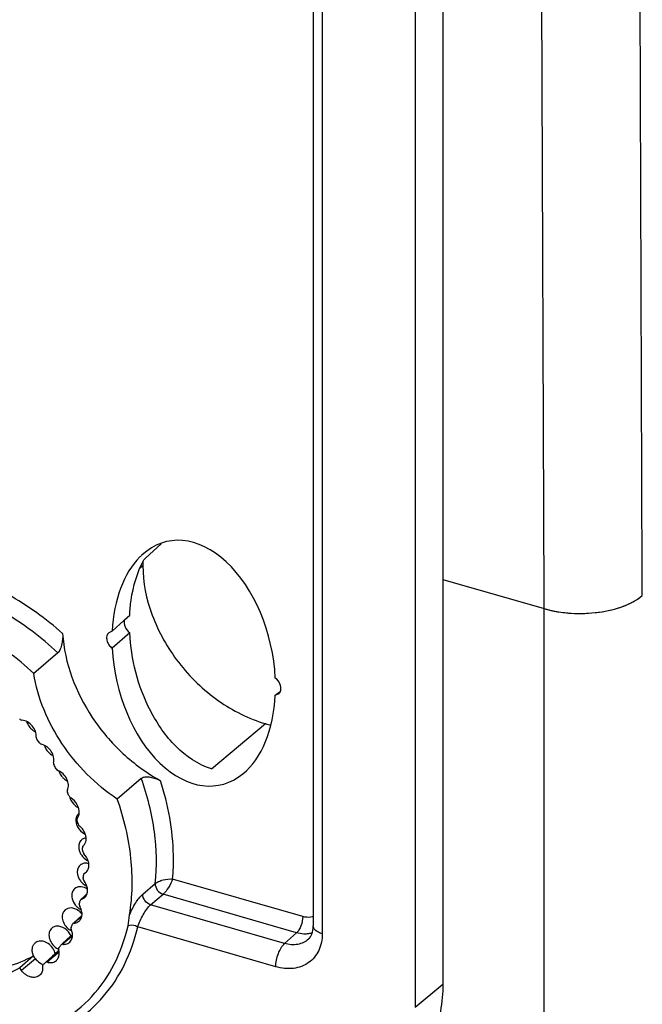
# Model space of a CAD drawing. Units: millimetres. Extents: x -18 to 1990, y -241 to 1272.
# Drawn here: x 1792 to 1826, y 950 to 1005 of the extents above; entities that cross this region are included whole.
import ezdxf

# ---------------------------------------------------------------- set-up
doc = ezdxf.new("R2010")
doc.units = ezdxf.units.MM
doc.header["$LTSCALE"] = 46.255
for name, color, linetype in [('SP820_005_01_new_view_6_BL103', 7, 'CONTINUOUS'), ('SP980_013_00_new_view_6_BL115', 7, 'CONTINUOUS'), ('SP980_014_00_new_view_6_BL113', 7, 'CONTINUOUS')]:
    doc.layers.add(name, color=color, linetype=linetype)

# ---------------------------------------------------------------- blocks, each defined once
blk = doc.blocks.new('SP820_005_01_NEW_VIEW_6_BL103', base_point=(1336.479, 1009.848))
at = {"layer": 'SP820_005_01_new_view_6_BL103', "color": 7, "linetype": 'Continuous'}
for p, q in [((1415.148, 1025.157), (1415.148, 974.639)), ((1413.603, 1023.871), (1413.603, 975.408)), ((1407.937, 1023.197), (1407.937, 954.781)), ((1398.602, 975.236), (1399.485, 976.046)), ((1398.505, 975.147), (1398.602, 975.236)), ((1413.603, 975.408), (1413.603, 967.764)), ((1415.148, 974.639), (1415.148, 974.061)), ((1415.148, 974.061), (1415.148, 971.365)), ((1397.438, 971.816), (1397.728, 972.082)), ((1396.757, 971.188), (1397.403, 971.783)), ((1397.403, 971.783), (1397.438, 971.816)), ((1415.148, 971.365), (1415.148, 968.282)), ((1396.757, 971.188), (1396.563, 971.099)), ((1397.728, 971.087), (1396.757, 970.233)), ((1393.727, 969.978), (1392.385, 968.834)), ((1415.148, 968.282), (1415.148, 966.611)), ((1405.827, 967.614), (1406.095, 967.832)), ((1405.827, 967.614), (1406.009, 967.692)), ((1413.603, 967.764), (1413.603, 967.441)), ((1413.603, 967.441), (1413.603, 950.259)), ((1415.148, 966.611), (1415.148, 951.545)), ((1402.283, 963.528), (1405.275, 966.037)), ((1398.37, 962.994), (1397.034, 961.841)), ((1395.129, 959.228), (1395.15, 959.247)), ((1395.133, 959.231), (1395.129, 959.228)), ((1395.133, 959.231), (1395.151, 959.246)), ((1395.188, 957.694), (1395.207, 957.712)), ((1395.209, 957.709), (1395.187, 957.694)), ((1395.209, 957.709), (1395.306, 957.776)), ((1395.186, 956.413), (1395.35, 956.562)), ((1395, 956.242), (1395.034, 956.273)), ((1395.034, 956.273), (1395.186, 956.413)), ((1394.132, 955.672), (1394.041, 955.561)), ((1394.57, 954.91), (1394.618, 954.954)), ((1394.618, 954.954), (1394.834, 955.15)), ((1394.834, 955.15), (1395.068, 955.365)), ((1393.393, 954.657), (1393.357, 954.621)), ((1392.465, 953.831), (1392.497, 953.856)), ((1393.972, 953.788), (1394.244, 954.036)), ((1394.244, 954.036), (1394.419, 954.196)), ((1394.419, 954.196), (1394.449, 954.224)), ((1394.449, 954.224), (1394.54, 954.307)), ((1393.638, 953.291), (1393.578, 953.237)), ((1393.579, 953.235), (1393.64, 953.29)), ((1393.64, 953.294), (1393.638, 953.291)), ((1393.64, 953.29), (1393.772, 953.41)), ((1393.911, 953.733), (1393.897, 953.717)), ((1392.367, 953.124), (1391.615, 952.443)), ((1392.48, 952.96), (1391.713, 952.3)), ((1392.449, 953.005), (1392.367, 953.124)), ((1393.033, 952.736), (1393.039, 952.741)), ((1393.039, 952.741), (1393.039, 952.741)), ((1393.431, 953.102), (1393.11, 952.809)), ((1393.111, 952.807), (1393.432, 953.1)), ((1393.556, 953.216), (1393.431, 953.102)), ((1393.432, 953.1), (1393.557, 953.214)), ((1393.578, 953.237), (1393.556, 953.216)), ((1393.557, 953.214), (1393.579, 953.235)), ((1391.713, 952.3), (1391.615, 952.443)), ((1392.907, 952.624), (1392.905, 952.622))]:
    blk.add_line(p, q, dxfattribs=at)
at = {"layer": 'SP820_005_01_new_view_6_BL103', "color": 9, "linetype": 'Continuous'}
for p, q in [((1408.437, 1022.764), (1408.437, 954.348)), ((1398.316, 974.709), (1398.459, 974.837)), ((1395.133, 959.231), (1395.15, 959.247)), ((1398.463, 956.555), (1399.15, 957.144)), ((1407.354, 955.302), (1400.115, 957.391)), ((1395.041, 956.265), (1395.194, 956.404)), ((1395.194, 956.404), (1395.344, 956.54)), ((1398.893, 955.953), (1399.581, 956.542)), ((1407.01, 954.398), (1399.581, 956.542)), ((1406.346, 953.802), (1398.893, 955.953)), ((1394.634, 954.936), (1394.85, 955.132)), ((1394.85, 955.132), (1395.06, 955.323)), ((1405.854, 952.51), (1398.173, 954.728)), ((1407.01, 954.398), (1406.346, 953.802)), ((1393.999, 953.759), (1394.273, 954.006)), ((1394.273, 954.006), (1394.448, 954.165)), ((1394.448, 954.165), (1394.468, 954.182)), ((1394.468, 954.182), (1394.544, 954.251)), ((1393.64, 953.294), (1393.578, 953.237)), ((1393.683, 953.241), (1393.796, 953.342)), ((1393.431, 953.102), (1393.038, 952.743)), ((1393.151, 952.763), (1393.477, 953.055)), ((1393.556, 953.216), (1393.431, 953.102)), ((1393.477, 953.055), (1393.601, 953.167)), ((1393.578, 953.237), (1393.556, 953.216)), ((1393.601, 953.167), (1393.683, 953.241)), ((1413.603, 950.259), (1415.148, 951.545))]:
    blk.add_line(p, q, dxfattribs=at)
at = {"layer": 'SP820_005_01_new_view_6_BL103', "color": 7, "linetype": 'Continuous'}
for centre, radius, start, end in [((1401.6, 974.839), 3.14, 175.2826, 180.0243), ((1405.738, 967.984), 0.402, 336.5362, 345.9876), ((1406.264, 969.394), 3.499, 253.5799, 258.767), ((1381.344, 956.661), 14.078, 36.1716, 37.1257), ((1381.786, 956.944), 13.553, 29.0708, 30.0495), ((1394.63, 963.674), 0.888, 197.9584, 205.9636), ((1382.621, 957.346), 12.626, 21.6954, 22.7213), ((1395.2, 962.188), 0.853, 198.3902, 200.884), ((1383.765, 957.723), 11.421, 13.8738, 14.9708), ((1395.634, 960.647), 0.859, 240.1361, 244.0796), ((1394.631, 959.631), 0.675, 357.6623, 2.974), ((1395.512, 959.192), 0.623, 172.965, 181.6127), ((1395.472, 959.196), 0.582, 170.7067, 172.8929), ((1395.781, 959.241), 0.898, 200.0584, 206.4872), ((1395.845, 959.273), 0.969, 206.4988, 216.7025), ((1385.076, 957.96), 10.087, 5.4312, 6.6228), ((1395.252, 957.836), 0.43, 116.0034, 124.2), ((1394.746, 958.16), 0.715, 1.5828, 6.5404), ((1395.248, 957.842), 0.424, 124.228, 130.8925), ((1395.774, 957.868), 0.977, 209.6107, 216.0611), ((1395.792, 957.881), 1, 216.0287, 225.6426), ((1386.381, 957.996), 8.78, 356.2025, 357.5096), ((1394.891, 956.088), 0.886, 56.1494, 63.6828), ((1387.516, 957.838), 7.632, 346.065, 347.5001), ((1394.932, 956.691), 0.439, 302.2335, 312.3943), ((1395.484, 956.57), 0.999, 220.2555, 225.8176), ((1395.465, 956.549), 0.971, 225.7684, 234.7841), ((1395.419, 956.485), 0.892, 234.7839, 243.9559), ((1394.626, 955.378), 0.437, 307.4324, 312.4003), ((1394.438, 955.44), 0.637, 353.1419, 359.9132), ((1393.567, 953.817), 0.98, 45.7221, 48.9656), ((1393.553, 953.803), 1, 40.0369, 45.7208), ((1388.357, 957.559), 6.746, 334.9939, 336.5521), ((1392.706, 953.025), 0.906, 23.0962, 25.6705), ((1389.744, 957.808), 5.964, 310.7935, 312.4054), ((1394.135, 954.264), 0.862, 242.2798, 243.9813), ((1388.845, 957.283), 6.184, 323.1264, 324.7776), ((1389.002, 957.15), 5.978, 310.7935, 312.4054)]:
    blk.add_arc(centre, radius, start, end, dxfattribs=at)
for start_param, end_param in [(-1.830113, 0.352899), (0.388641, 1.169078), (0.352899, 0.388641), (1.311479, 3.455702), (-2.827484, -1.972515)]:
    blk.add_ellipse((1401.292, 969.401), major_axis=(-1.476, 6.774), ratio=0.634826, start_param=start_param, end_param=end_param, dxfattribs=at)
at = {"layer": 'SP820_005_01_new_view_6_BL103', "color": 9, "linetype": 'Continuous'}
for points, knots in [([(1393.995, 971.057), (1393.062, 971.878), (1391.076, 973.306), (1387.813, 974.729), (1384.514, 975.304), (1382.359, 975.068), (1381.373, 974.788)], [0, 0, 0, 0, 0.272746, 0.532614, 0.775113, 1, 1, 1, 1]), ([(1393.727, 969.978), (1392.805, 970.837), (1390.825, 972.333), (1387.537, 973.815), (1384.202, 974.391), (1382.031, 974.107), (1381.05, 973.793)], [0, 0, 0, 0, 0.273648, 0.534184, 0.776368, 1, 1, 1, 1]), ([(1399.15, 957.144), (1399.251, 958.097), (1399.2, 960.097), (1398.713, 962.032), (1398.37, 962.994)], [0, 0, 0, 0, 0.484014, 1, 1, 1, 1]), ([(1400.115, 957.391), (1400.154, 957.832), (1400.214, 959.677), (1399.873, 961.526), (1399.444, 962.86)], [0, 0, 0, 0, 0.239717, 1, 1, 1, 1]), ([(1399.15, 957.144), (1399.138, 957.018), (1399.234, 956.751), (1399.454, 956.581), (1399.581, 956.542)], [0, 0, 0, 0, 0.488941, 1, 1, 1, 1]), ([(1399.15, 957.144), (1399.206, 957.191), (1399.349, 957.269), (1399.67, 957.374), (1399.938, 957.403), (1400.115, 957.391)], [0, 0, 0, 0, 0.215361, 0.476161, 1, 1, 1, 1]), ([(1400.115, 957.391), (1400.058, 957.228), (1399.902, 956.928), (1399.703, 956.651), (1399.581, 956.542)], [0, 0, 0, 0, 0.515043, 1, 1, 1, 1]), ([(1397.717, 955.389), (1397.813, 955.624), (1398.019, 956.041), (1398.303, 956.418), (1398.463, 956.555)], [0, 0, 0, 0, 0.546618, 1, 1, 1, 1]), ([(1398.893, 955.953), (1398.766, 955.991), (1398.546, 956.162), (1398.451, 956.429), (1398.463, 956.555)], [0, 0, 0, 0, 0.511155, 1, 1, 1, 1]), ([(1398.173, 954.728), (1398.256, 954.96), (1398.409, 955.302), (1398.661, 955.708), (1398.813, 955.886), (1398.893, 955.953)], [0, 0, 0, 0, 0.516529, 0.780394, 1, 1, 1, 1]), ([(1407.354, 955.302), (1407.354, 955.128), (1407.298, 954.868), (1407.157, 954.57), (1407.063, 954.444), (1407.01, 954.398)], [0, 0, 0, 0, 0.528925, 0.78687, 1, 1, 1, 1]), ([(1407.942, 955.304), (1407.898, 955.288), (1407.705, 955.24), (1407.499, 955.26), (1407.354, 955.302)], [0, 0, 0, 0, 0.236895, 1, 1, 1, 1]), ([(1392.829, 948.507), (1393.493, 948.746), (1394.761, 949.387), (1396.35, 950.813), (1397.533, 952.627), (1398.009, 954.009), (1398.173, 954.728)], [0, 0, 0, 0, 0.247744, 0.492378, 0.74105, 1, 1, 1, 1]), ([(1398.173, 954.728), (1398.131, 954.749), (1397.961, 954.815), (1397.766, 954.83), (1397.635, 954.793)], [0, 0, 0, 0, 0.257591, 1, 1, 1, 1]), ([(1407.535, 954.329), (1407.492, 954.328), (1407.315, 954.329), (1407.139, 954.361), (1407.01, 954.398)], [0, 0, 0, 0, 0.242283, 1, 1, 1, 1]), ([(1407.886, 954.388), (1407.858, 954.38), (1407.744, 954.348), (1407.624, 954.333), (1407.535, 954.329)], [0, 0, 0, 0, 0.244816, 1, 1, 1, 1]), ([(1408.437, 954.348), (1408.366, 954.368), (1408.237, 954.416), (1408.075, 954.517), (1407.966, 954.639), (1407.937, 954.736), (1407.937, 954.781)], [0, 0, 0, 0, 0.315697, 0.586375, 0.809397, 1, 1, 1, 1]), ([(1408.437, 954.348), (1408.437, 954.031), (1408.324, 953.407), (1407.723, 952.668), (1406.817, 952.344), (1406.172, 952.419), (1405.854, 952.51)], [0, 0, 0, 0, 0.256014, 0.49215, 0.733193, 1, 1, 1, 1]), ([(1407.666, 954.04), (1407.504, 953.892), (1407.058, 953.686), (1406.579, 953.734), (1406.346, 953.802)], [0, 0, 0, 0, 0.473421, 1, 1, 1, 1]), ([(1405.854, 952.51), (1405.854, 952.759), (1405.935, 953.131), (1406.136, 953.555), (1406.271, 953.735), (1406.346, 953.802)], [0, 0, 0, 0, 0.528925, 0.78687, 1, 1, 1, 1])]:
    blk.add_open_spline(points, degree=3, knots=knots, dxfattribs=at)
at = {"layer": 'SP820_005_01_new_view_6_BL103', "color": 7, "linetype": 'Continuous'}
for points, knots in [([(1397.728, 972.082), (1397.742, 972.357), (1397.841, 973.41), (1398.138, 974.456), (1398.505, 975.147)], [0, 0, 0, 0, 0.260455, 1, 1, 1, 1]), ([(1398.459, 974.837), (1398.459, 973.901), (1398.859, 971.949), (1400.347, 969.336), (1402.531, 967.225), (1404.345, 966.308), (1405.275, 966.037)], [0, 0, 0, 0, 0.237956, 0.494294, 0.753825, 1, 1, 1, 1]), ([(1392.385, 968.834), (1391.471, 969.683), (1389.51, 971.164), (1386.253, 972.634), (1382.951, 973.214), (1380.798, 972.945), (1379.823, 972.64)], [0, 0, 0, 0, 0.273477, 0.533942, 0.776204, 1, 1, 1, 1]), ([(1397.426, 971.794), (1397.396, 971.672), (1397.441, 971.388), (1397.616, 971.172), (1397.728, 971.087)], [0, 0, 0, 0, 0.472237, 1, 1, 1, 1]), ([(1393.995, 971.057), (1394.007, 970.86), (1393.984, 970.56), (1393.883, 970.196), (1393.79, 970.032), (1393.727, 969.978)], [0, 0, 0, 0, 0.520659, 0.782828, 1, 1, 1, 1]), ([(1393.995, 971.057), (1394.095, 969.408), (1395.06, 966.907), (1397.269, 964.319), (1398.69, 963.275), (1399.444, 962.86)], [0, 0, 0, 0, 0.48703, 0.746022, 1, 1, 1, 1]), ([(1396.563, 971.099), (1396.51, 971.051), (1396.433, 970.91), (1396.443, 970.662), (1396.553, 970.42), (1396.682, 970.286), (1396.757, 970.233)], [0, 0, 0, 0, 0.213222, 0.453861, 0.722643, 1, 1, 1, 1]), ([(1402.283, 963.528), (1401.537, 963.745), (1400.51, 964.456), (1399.5, 965.678), (1398.677, 967.04), (1397.999, 968.847), (1397.764, 970.353), (1397.728, 971.087)], [0, 0, 0, 0, 0.250955, 0.38216, 0.51201, 0.762717, 1, 1, 1, 1]), ([(1397.034, 961.841), (1395.824, 962.649), (1393.759, 964.732), (1392.609, 967.451), (1392.385, 968.834)], [0, 0, 0, 0, 0.509366, 1, 1, 1, 1]), ([(1406.128, 967.886), (1406.158, 968.005), (1406.112, 968.282), (1405.938, 968.489), (1405.827, 968.569)], [0, 0, 0, 0, 0.472331, 1, 1, 1, 1]), ([(1391.608, 966.298), (1391.616, 966.289), (1391.65, 966.258), (1391.695, 966.237), (1391.729, 966.234)], [0, 0, 0, 0, 0.265484, 1, 1, 1, 1]), ([(1392.527, 965.288), (1392.546, 965.506), (1392.362, 965.958), (1391.949, 966.213), (1391.729, 966.234)], [0, 0, 0, 0, 0.498339, 1, 1, 1, 1]), ([(1391.995, 966.146), (1392.004, 966.118), (1392.047, 966.004), (1392.114, 965.899), (1392.173, 965.828)], [0, 0, 0, 0, 0.244599, 1, 1, 1, 1]), ([(1392.173, 965.828), (1392.237, 965.752), (1392.338, 965.663), (1392.453, 965.599), (1392.482, 965.585)], [0, 0, 0, 0, 0.755562, 1, 1, 1, 1]), ([(1392.527, 965.288), (1392.526, 965.277), (1392.527, 965.231), (1392.548, 965.186), (1392.569, 965.158)], [0, 0, 0, 0, 0.234096, 1, 1, 1, 1]), ([(1393.495, 963.86), (1393.55, 964.064), (1393.42, 964.541), (1393.043, 964.832), (1392.823, 964.889)], [0, 0, 0, 0, 0.483017, 1, 1, 1, 1]), ([(1393.087, 964.6), (1393.111, 964.564), (1393.214, 964.426), (1393.353, 964.315), (1393.469, 964.259)], [0, 0, 0, 0, 0.25382, 1, 1, 1, 1]), ([(1393.495, 963.86), (1393.492, 963.85), (1393.486, 963.806), (1393.5, 963.76), (1393.518, 963.731)], [0, 0, 0, 0, 0.231485, 1, 1, 1, 1]), ([(1394.265, 962.348), (1394.308, 962.435), (1394.342, 962.651), (1394.247, 962.97), (1394.041, 963.253), (1393.843, 963.388), (1393.737, 963.433)], [0, 0, 0, 0, 0.220702, 0.47114, 0.738696, 1, 1, 1, 1]), ([(1393.981, 963.064), (1394.002, 963.041), (1394.087, 962.954), (1394.188, 962.882), (1394.27, 962.842)], [0, 0, 0, 0, 0.255259, 1, 1, 1, 1]), ([(1398.37, 962.994), (1398.429, 963.045), (1398.608, 963.095), (1398.981, 963.061), (1399.268, 962.957), (1399.444, 962.86)], [0, 0, 0, 0, 0.207992, 0.46173, 1, 1, 1, 1]), ([(1394.265, 962.348), (1394.261, 962.339), (1394.247, 962.298), (1394.255, 962.253), (1394.267, 962.222)], [0, 0, 0, 0, 0.230792, 1, 1, 1, 1]), ([(1394.919, 961.058), (1394.935, 961.218), (1394.84, 961.564), (1394.596, 961.815), (1394.446, 961.904)], [0, 0, 0, 0, 0.480773, 1, 1, 1, 1]), ([(1397.717, 955.39), (1397.891, 956.426), (1397.924, 958.636), (1397.411, 960.777), (1397.034, 961.841)], [0, 0, 0, 0, 0.481896, 1, 1, 1, 1]), ([(1394.893, 961.042), (1394.835, 960.991), (1394.774, 960.898), (1394.749, 960.797), (1394.744, 960.769)], [0, 0, 0, 0, 0.737282, 1, 1, 1, 1]), ([(1394.816, 960.791), (1394.83, 960.809), (1394.884, 960.889), (1394.912, 960.985), (1394.919, 961.058)], [0, 0, 0, 0, 0.241439, 1, 1, 1, 1]), ([(1394.746, 960.536), (1394.75, 960.516), (1394.768, 960.433), (1394.8, 960.353), (1394.83, 960.296)], [0, 0, 0, 0, 0.242534, 1, 1, 1, 1]), ([(1394.816, 960.791), (1394.798, 960.768), (1394.788, 960.724), (1394.795, 960.684), (1394.798, 960.673)], [0, 0, 0, 0, 0.723856, 1, 1, 1, 1]), ([(1395.305, 959.666), (1395.302, 959.729), (1395.254, 959.988), (1395.088, 960.219), (1394.931, 960.342)], [0, 0, 0, 0, 0.238, 1, 1, 1, 1]), ([(1395.048, 959.572), (1395.028, 959.554), (1394.953, 959.476), (1394.911, 959.371), (1394.897, 959.29)], [0, 0, 0, 0, 0.243274, 1, 1, 1, 1]), ([(1395.297, 959.677), (1395.274, 959.675), (1395.184, 959.659), (1395.099, 959.616), (1395.048, 959.572)], [0, 0, 0, 0, 0.259986, 1, 1, 1, 1]), ([(1395.151, 959.246), (1395.174, 959.268), (1395.262, 959.367), (1395.301, 959.504), (1395.305, 959.604)], [0, 0, 0, 0, 0.240786, 1, 1, 1, 1]), ([(1394.89, 959.174), (1394.89, 959.155), (1394.896, 959.073), (1394.916, 958.992), (1394.938, 958.933)], [0, 0, 0, 0, 0.241017, 1, 1, 1, 1]), ([(1395.129, 959.228), (1395.109, 959.21), (1395.093, 959.171), (1395.095, 959.134), (1395.096, 959.123)], [0, 0, 0, 0, 0.726071, 1, 1, 1, 1]), ([(1395.457, 958.241), (1395.451, 958.29), (1395.407, 958.493), (1395.291, 958.678), (1395.18, 958.789)], [0, 0, 0, 0, 0.239146, 1, 1, 1, 1]), ([(1395.452, 958.247), (1395.418, 958.257), (1395.289, 958.283), (1395.149, 958.265), (1395.063, 958.223)], [0, 0, 0, 0, 0.269335, 1, 1, 1, 1]), ([(1395.068, 958.694), (1395.091, 958.663), (1395.187, 958.548), (1395.31, 958.454), (1395.41, 958.405)], [0, 0, 0, 0, 0.254737, 1, 1, 1, 1]), ([(1394.818, 957.869), (1394.813, 957.83), (1394.806, 957.663), (1394.861, 957.497), (1394.924, 957.386)], [0, 0, 0, 0, 0.234003, 1, 1, 1, 1]), ([(1394.971, 958.162), (1394.95, 958.144), (1394.873, 958.063), (1394.83, 957.952), (1394.818, 957.869)], [0, 0, 0, 0, 0.243086, 1, 1, 1, 1]), ([(1395.381, 957.865), (1395.395, 957.887), (1395.446, 957.984), (1395.463, 958.096), (1395.461, 958.179)], [0, 0, 0, 0, 0.238967, 1, 1, 1, 1]), ([(1395.142, 957.414), (1395.141, 957.404), (1395.143, 957.357), (1395.164, 957.313), (1395.186, 957.285)], [0, 0, 0, 0, 0.234478, 1, 1, 1, 1]), ([(1395.381, 956.815), (1395.377, 956.856), (1395.347, 957.025), (1395.266, 957.182), (1395.186, 957.285)], [0, 0, 0, 0, 0.238811, 1, 1, 1, 1]), ([(1394.533, 956.654), (1394.494, 956.539), (1394.502, 956.263), (1394.632, 956.03), (1394.721, 955.924)], [0, 0, 0, 0, 0.468025, 1, 1, 1, 1]), ([(1395.284, 956.883), (1395.18, 956.934), (1394.961, 956.995), (1394.739, 956.917), (1394.663, 956.851)], [0, 0, 0, 0, 0.535153, 1, 1, 1, 1]), ([(1394.041, 955.561), (1393.995, 955.481), (1393.95, 955.277), (1394.028, 954.967), (1394.217, 954.687), (1394.403, 954.549), (1394.504, 954.501)], [0, 0, 0, 0, 0.218638, 0.467304, 0.73546, 1, 1, 1, 1]), ([(1394.855, 955.645), (1394.74, 955.722), (1394.492, 955.825), (1394.22, 955.748), (1394.132, 955.672)], [0, 0, 0, 0, 0.541173, 1, 1, 1, 1]), ([(1394.924, 955.999), (1394.922, 955.989), (1394.916, 955.945), (1394.931, 955.9), (1394.949, 955.87)], [0, 0, 0, 0, 0.231692, 1, 1, 1, 1]), ([(1395.076, 955.439), (1395.076, 955.474), (1395.064, 955.626), (1395.008, 955.771), (1394.949, 955.87)], [0, 0, 0, 0, 0.23755, 1, 1, 1, 1]), ([(1394.634, 954.936), (1394.658, 954.938), (1394.749, 954.951), (1394.837, 954.99), (1394.891, 955.031)], [0, 0, 0, 0, 0.260252, 1, 1, 1, 1]), ([(1394.92, 955.055), (1394.941, 955.074), (1395.019, 955.16), (1395.061, 955.276), (1395.071, 955.363)], [0, 0, 0, 0, 0.242443, 1, 1, 1, 1]), ([(1391.927, 948.598), (1392.632, 948.802), (1393.986, 949.386), (1395.696, 950.788), (1396.965, 952.629), (1397.466, 954.052), (1397.635, 954.793)], [0, 0, 0, 0, 0.249322, 0.493827, 0.741631, 1, 1, 1, 1]), ([(1393.357, 954.621), (1393.293, 954.551), (1393.21, 954.349), (1393.259, 954.019), (1393.438, 953.713), (1393.628, 953.557), (1393.734, 953.501)], [0, 0, 0, 0, 0.214016, 0.45894, 0.729146, 1, 1, 1, 1]), ([(1394.211, 954.557), (1394.09, 954.662), (1393.87, 954.777), (1393.568, 954.764), (1393.443, 954.699), (1393.393, 954.657)], [0, 0, 0, 0, 0.540491, 0.778894, 1, 1, 1, 1]), ([(1394.47, 954.708), (1394.466, 954.699), (1394.453, 954.657), (1394.462, 954.612), (1394.475, 954.582)], [0, 0, 0, 0, 0.230754, 1, 1, 1, 1]), ([(1394.544, 954.306), (1394.542, 954.329), (1394.532, 954.424), (1394.503, 954.516), (1394.475, 954.582)], [0, 0, 0, 0, 0.24148, 1, 1, 1, 1]), ([(1407.666, 954.04), (1407.749, 954.116), (1407.9, 954.351), (1407.937, 954.625), (1407.937, 954.781)], [0, 0, 0, 0, 0.42171, 1, 1, 1, 1]), ([(1392.374, 953.127), (1392.345, 953.19), (1392.308, 953.323), (1392.302, 953.52), (1392.349, 953.699), (1392.422, 953.794), (1392.465, 953.832)], [0, 0, 0, 0, 0.27768, 0.537381, 0.775334, 1, 1, 1, 1]), ([(1393.523, 953.418), (1393.474, 953.521), (1393.338, 953.707), (1393.064, 953.896), (1392.762, 953.966), (1392.569, 953.908), (1392.497, 953.856)], [0, 0, 0, 0, 0.274997, 0.543842, 0.786146, 1, 1, 1, 1]), ([(1394.475, 953.983), (1394.489, 954.006), (1394.536, 954.107), (1394.549, 954.222), (1394.544, 954.306)], [0, 0, 0, 0, 0.238378, 1, 1, 1, 1]), ([(1393.755, 953.004), (1393.771, 953.036), (1393.82, 953.181), (1393.808, 953.342), (1393.776, 953.453)], [0, 0, 0, 0, 0.233944, 1, 1, 1, 1]), ([(1393.999, 953.759), (1394.024, 953.756), (1394.119, 953.752), (1394.216, 953.773), (1394.28, 953.803)], [0, 0, 0, 0, 0.262685, 1, 1, 1, 1]), ([(1389.342, 952.303), (1389.881, 952.319), (1390.937, 952.466), (1391.927, 952.87), (1392.374, 953.127)], [0, 0, 0, 0, 0.511351, 1, 1, 1, 1]), ([(1392.465, 952.982), (1392.461, 952.979), (1392.445, 952.986), (1392.448, 952.999), (1392.449, 953.005)], [0, 0, 0, 0, 0.470398, 1, 1, 1, 1]), ([(1392.48, 952.96), (1392.475, 952.959), (1392.462, 952.962), (1392.46, 952.979), (1392.465, 952.982)], [0, 0, 0, 0, 0.479767, 1, 1, 1, 1]), ([(1392.48, 952.96), (1392.508, 952.922), (1392.628, 952.781), (1392.787, 952.673), (1392.916, 952.628)], [0, 0, 0, 0, 0.257194, 1, 1, 1, 1]), ([(1393.151, 952.763), (1393.141, 952.766), (1393.103, 952.773), (1393.06, 952.76), (1393.039, 952.741)], [0, 0, 0, 0, 0.274979, 1, 1, 1, 1]), ([(1393.151, 952.763), (1393.177, 952.757), (1393.274, 952.736), (1393.377, 952.738), (1393.449, 952.755)], [0, 0, 0, 0, 0.26338, 1, 1, 1, 1]), ([(1391.615, 952.443), (1391.164, 952.186), (1390.165, 951.784), (1389.1, 951.642), (1388.557, 951.629)], [0, 0, 0, 0, 0.488492, 1, 1, 1, 1]), ([(1392.723, 952.036), (1392.661, 951.98), (1392.494, 951.901), (1392.208, 951.923), (1391.931, 952.06), (1391.778, 952.212), (1391.713, 952.3)], [0, 0, 0, 0, 0.214674, 0.452361, 0.718431, 1, 1, 1, 1]), ([(1392.872, 952.515), (1392.884, 952.425), (1392.877, 952.247), (1392.783, 952.091), (1392.723, 952.036)], [0, 0, 0, 0, 0.52596, 1, 1, 1, 1]), ([(1415.148, 951.545), (1415.148, 950.546), (1414.885, 949.047), (1413.923, 947.362), (1413.276, 946.681), (1412.922, 946.39)], [0, 0, 0, 0, 0.518362, 0.761849, 1, 1, 1, 1])]:
    blk.add_open_spline(points, degree=3, knots=knots, dxfattribs=at)
for points in [[(1406.009, 967.692), (1406.051, 967.727), (1406.085, 967.773), (1406.107, 967.824)], [(1392.709, 964.97), (1392.736, 964.932), (1392.778, 964.901), (1392.823, 964.889)], [(1392.976, 964.836), (1393.001, 964.753), (1393.039, 964.673), (1393.087, 964.6)], [(1393.632, 963.529), (1393.655, 963.488), (1393.693, 963.452), (1393.737, 963.433)], [(1393.833, 963.285), (1393.871, 963.206), (1393.922, 963.13), (1393.981, 963.064)], [(1394.353, 962.013), (1394.37, 961.969), (1394.405, 961.928), (1394.446, 961.904)], [(1394.403, 961.884), (1394.462, 961.729), (1394.567, 961.586), (1394.696, 961.481)], [(1394.696, 961.481), (1394.752, 961.435), (1394.813, 961.395), (1394.878, 961.364)], [(1394.735, 960.676), (1394.734, 960.629), (1394.738, 960.582), (1394.746, 960.536)], [(1394.744, 960.769), (1394.738, 960.739), (1394.735, 960.707), (1394.735, 960.676)], [(1394.852, 960.461), (1394.864, 960.415), (1394.894, 960.372), (1394.931, 960.342)], [(1394.83, 960.296), (1394.914, 960.135), (1395.048, 959.992), (1395.206, 959.902)], [(1395.118, 958.915), (1395.122, 958.868), (1395.147, 958.822), (1395.18, 958.789)], [(1395.187, 957.694), (1395.176, 957.683), (1395.166, 957.669), (1395.161, 957.654)], [(1395.306, 957.776), (1395.334, 957.802), (1395.36, 957.832), (1395.381, 957.865)], [(1395.093, 957.167), (1395.158, 957.103), (1395.233, 957.048), (1395.313, 957.006)], [(1395.161, 957.654), (1395.156, 957.641), (1395.154, 957.628), (1395.153, 957.614)], [(1394.663, 956.851), (1394.603, 956.799), (1394.558, 956.728), (1394.533, 956.654)], [(1395.353, 956.56), (1395.365, 956.593), (1395.373, 956.628), (1395.378, 956.663)], [(1395.378, 956.663), (1395.385, 956.713), (1395.386, 956.765), (1395.381, 956.815)], [(1394.982, 956.221), (1394.976, 956.211), (1394.971, 956.198), (1394.968, 956.186)], [(1395, 956.242), (1394.993, 956.236), (1394.987, 956.229), (1394.982, 956.221)], [(1395.041, 956.265), (1395.026, 956.261), (1395.011, 956.253), (1395, 956.242)], [(1395.041, 956.265), (1395.085, 956.277), (1395.128, 956.295), (1395.167, 956.32)], [(1395.228, 956.367), (1395.285, 956.418), (1395.328, 956.487), (1395.353, 956.56)], [(1395.059, 955.46), (1395, 955.531), (1394.931, 955.594), (1394.855, 955.645)], [(1394.634, 954.936), (1394.611, 954.935), (1394.587, 954.925), (1394.57, 954.91)], [(1397.635, 954.793), (1397.68, 954.989), (1397.684, 955.192), (1397.717, 955.39)], [(1394.459, 954.226), (1394.423, 954.305), (1394.375, 954.38), (1394.319, 954.447)], [(1394.57, 954.91), (1394.56, 954.9), (1394.551, 954.888), (1394.545, 954.875)], [(1394.28, 953.803), (1394.32, 953.822), (1394.357, 953.847), (1394.39, 953.876)], [(1394.39, 953.876), (1394.424, 953.907), (1394.453, 953.944), (1394.475, 953.983)], [(1393.587, 953.237), (1393.576, 953.286), (1393.56, 953.334), (1393.54, 953.381)], [(1393.775, 953.538), (1393.767, 953.511), (1393.769, 953.481), (1393.776, 953.453)], [(1393.792, 953.572), (1393.784, 953.562), (1393.779, 953.55), (1393.775, 953.538)], [(1393.999, 953.759), (1393.968, 953.762), (1393.934, 953.753), (1393.911, 953.733)], [(1393.449, 952.755), (1393.523, 952.773), (1393.595, 952.81), (1393.651, 952.861)], [(1393.651, 952.861), (1393.695, 952.901), (1393.73, 952.951), (1393.755, 953.004)], [(1392.872, 952.558), (1392.87, 952.544), (1392.87, 952.529), (1392.872, 952.515)], [(1392.905, 952.622), (1392.887, 952.606), (1392.876, 952.582), (1392.872, 952.558)]]:
    blk.add_open_spline(points, degree=3, dxfattribs=at)
blk = doc.blocks.new('SP980_014_00_NEW_VIEW_6_BL113', base_point=(1372.032, 1030.461))
at = {"layer": 'SP980_014_00_new_view_6_BL113', "color": 9, "linetype": 'Continuous'}
for p, q in [((1426.238, 974.165), (1426.018, 1034.238)), ((1420.776, 973.014), (1420.554, 1033.506)), ((1426.242, 973.168), (1426.238, 974.165)), ((1420.778, 972.436), (1420.776, 973.014))]:
    blk.add_line(p, q, dxfattribs=at)
at = {"layer": 'SP980_014_00_new_view_6_BL113', "color": 7, "linetype": 'Continuous'}
blk.add_line((1415.148, 974.061), (1420.778, 972.436), dxfattribs=at)
for start_param, end_param in [(-0.719942, -0.523605), (-1.112623, -0.760021), (-0.760021, -0.719942), (-2.094325, -1.989252), (-1.989252, -1.926273), (-1.926273, -1.701649), (-1.701649, -1.112623)]:
    blk.add_ellipse((1422.778, 974.168), major_axis=(4, 0), ratio=0.500033, start_param=start_param, end_param=end_param, dxfattribs=at)
blk = doc.blocks.new('SP980_013_00_NEW_VIEW_6_BL115', base_point=(1370.126, 875.957))
at = {"layer": 'SP980_013_00_new_view_6_BL115', "color": 7, "linetype": 'Continuous'}
blk.add_line((1415.148, 974.061), (1420.778, 972.436), dxfattribs=at)
at = {"layer": 'SP980_013_00_new_view_6_BL115', "color": 9, "linetype": 'Continuous'}
blk.add_line((1420.778, 938.228), (1420.778, 972.436), dxfattribs=at)
at = {"layer": 'SP980_013_00_new_view_6_BL115', "color": 7, "linetype": 'Continuous'}
blk.add_open_spline([(1420.778, 972.436), (1421.752, 972.155), (1423.301, 972.074), (1425.147, 972.497), (1425.943, 972.91), (1426.242, 973.168)], degree=3, knots=[0, 0, 0, 0, 0.536661, 0.791013, 1, 1, 1, 1], dxfattribs=at)

msp = doc.modelspace()

# ---------------------------------------------------------------- block references
at = {"layer": 'SP820_005_01_new_view_6_BL103'}
msp.add_blockref('SP820_005_01_NEW_VIEW_6_BL103', (1736.479, 1009.848), dxfattribs=at)
at = {"layer": 'SP980_013_00_new_view_6_BL115'}
msp.add_blockref('SP980_013_00_NEW_VIEW_6_BL115', (1770.126, 875.957), dxfattribs=at)
at = {"layer": 'SP980_014_00_new_view_6_BL113'}
msp.add_blockref('SP980_014_00_NEW_VIEW_6_BL113', (1772.032, 1030.461), dxfattribs=at)

doc.saveas('drawing.dxf')
